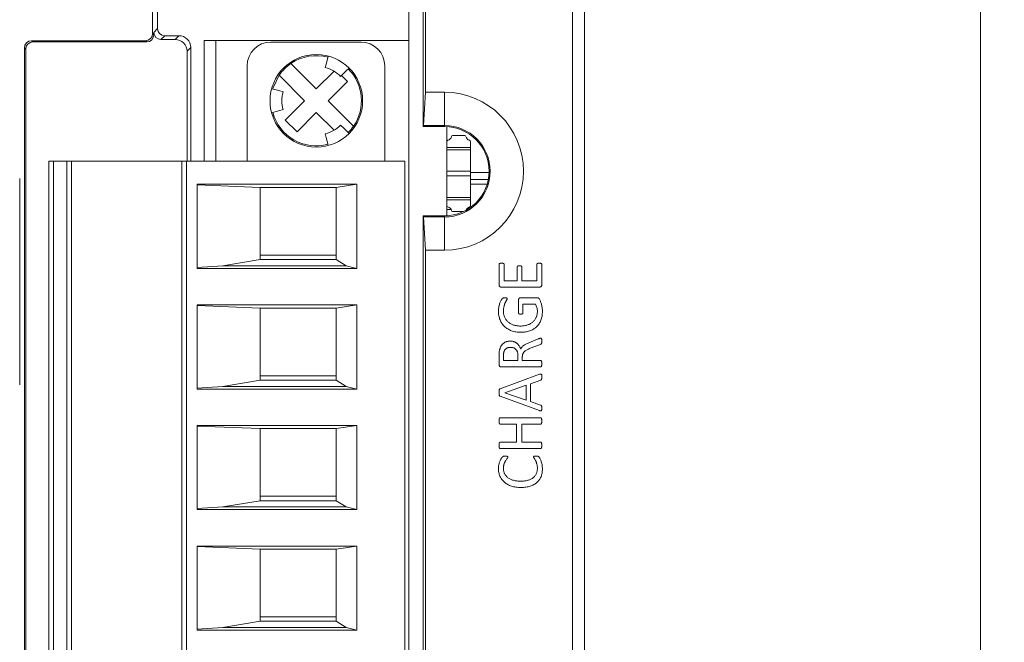
# Model space of a CAD drawing. Units: inches. Extents: x 4371 to 5211, y 234 to 829.
# Drawn here: x 4676 to 4718, y 495 to 522 of the extents above; entities that cross this region are included whole.
import ezdxf

# ---------------------------------------------------------------- set-up
doc = ezdxf.new("R2010")
doc.units = ezdxf.units.IN
doc.header["$LTSCALE"] = 0.25
doc.layers.get('0').update_dxf_attribs({"lineweight": 35})
doc.styles.add('GSG1', font='romans.shx', dxfattribs={"bigfont": 'GSG1.shx'})
doc.dimstyles.new('도면 치수', dxfattribs={"dimscale": 0, "dimtxt": 3, "dimasz": 3, "dimexe": 1, "dimexo": 1, "dimgap": 1, "dimtad": 1, "dimtoh": 1, "dimdec": 4, "dimdsep": 46, "dimtxsty": 'GSG1', "dimcen": 0, "dimclrd": 3, "dimclre": 3, "dimclrt": 2, "dimadec": 5, "dimazin": 2, "dimtfac": 1, "dimtdec": 4, "dimtmove": 0, "dimatfit": 2, "dimfxl": 0, "dimtolj": 1, "dimtzin": 0, "dimlwd": 15, "dimlwe": 15, "dimarcsym": 0})

# ---------------------------------------------------------------- blocks, each defined once
blk = doc.blocks.new('*D51')
at = {"color": 3, "linetype": 'ByBlock', "lineweight": 15, "transparency": 16777216}
for p, q in [((4700.435, 639.039), (4717.625, 639.039)), ((4716.625, 636.039), (4716.625, 473.039)), ((4700.435, 470.039), (4717.625, 470.039))]:
    blk.add_line(p, q, dxfattribs=at)
at = {"color": 3, "lineweight": 15, "transparency": 16777216}
for points in [[(4716.125, 636.039), (4717.125, 636.039), (4716.625, 639.039)], [(4716.125, 473.039), (4717.125, 473.039), (4716.625, 470.039)]]:
    blk.add_solid(points, dxfattribs=at)
at = {"layer": 'Defpoints', "color": 0, "lineweight": 15, "transparency": 16777216}
for p in [(4699.435, 639.039), (4699.435, 470.039), (4716.625, 470.039)]:
    blk.add_point(p, dxfattribs=at)
at = {"color": 2, "lineweight": 15, "transparency": 16777216, "insert": (4714.125, 554.539), "char_height": 3, "attachment_point": 5, "rotation": 90, "style": 'GSG1'}
blk.add_mtext('\\A1;169', dxfattribs=at)

msp = doc.modelspace()

# ---------------------------------------------------------------- linework, layer by layer
at = {"color": 0, "linetype": 'Continuous', "lineweight": 15}
for p, q in [((4699.4349, 470.53898), (4699.4349, 638.53898)), ((4699.9349, 638.53898), (4699.9349, 470.53898)), ((4681.7349, 605.33967), (4681.7349, 520.93857)), ((4681.94453, 605.13004), (4681.94453, 521.1482)), ((4693.13009, 605.23485), (4693.13009, 517.21788)), ((4693.2349, 518.46718), (4693.2349, 605.33967)), ((4692.5349, 520.64898), (4692.5349, 521.89898)), ((4681.78731, 520.99098), (4681.94453, 521.1482)), ((4681.7349, 520.93857), (4681.78731, 520.88616)), ((4681.78731, 520.99098), (4681.78731, 520.88616)), ((4682.24412, 520.84861), (4682.0869, 520.69139)), ((4682.24412, 520.84861), (4682.84522, 520.84861)), ((4682.68799, 520.69139), (4682.84522, 520.84861)), ((4676.3349, 520.33939), (4676.3349, 474.43857)), ((4676.38731, 520.28699), (4676.3349, 520.33939)), ((4681.43531, 520.63898), (4676.63449, 520.63898)), ((4676.63449, 520.63898), (4676.6869, 520.58657)), ((4681.48772, 520.58657), (4676.6869, 520.58657)), ((4681.48772, 520.58657), (4681.43531, 520.63898)), ((4682.68799, 520.69139), (4682.0869, 520.69139)), ((4683.34453, 520.3493), (4683.18731, 520.19207)), ((4683.34453, 520.3493), (4683.34453, 515.56898)), ((4683.9049, 520.64898), (4683.9049, 515.56898)), ((4684.4049, 520.64898), (4683.9049, 520.64898)), ((4684.4049, 515.56898), (4684.4049, 520.64898)), ((4692.5349, 520.64898), (4684.4049, 520.64898)), ((4686.7199, 520.57898), (4690.5199, 520.57898)), ((4692.5349, 520.64898), (4692.5349, 474.92898)), ((4676.38731, 520.28699), (4676.38731, 474.49098)), ((4683.18731, 515.56898), (4683.18731, 520.19207)), ((4685.7199, 515.56898), (4685.7199, 519.57898)), ((4687.56188, 519.67698), (4688.6349, 518.60396)), ((4691.5199, 519.57898), (4691.5199, 515.56898)), ((4688.13993, 518.10898), (4687.0669, 519.18201)), ((4689.3824, 519.35146), (4688.6349, 518.60396)), ((4689.94305, 518.92216), (4689.69556, 519.16964)), ((4689.12988, 518.10898), (4689.94305, 518.92216)), ((4693.14731, 517.06467), (4693.2349, 518.46718)), ((4694.0349, 518.46718), (4693.2349, 518.46718)), ((4694.0349, 517.06467), (4694.0349, 518.46718)), ((4688.13993, 518.10898), (4687.32675, 517.29581)), ((4689.12988, 518.10898), (4690.2029, 517.03596)), ((4687.82173, 516.80083), (4688.6349, 517.61401)), ((4689.3824, 516.86651), (4688.6349, 517.61401)), ((4687.32675, 517.29581), (4687.82173, 516.80083)), ((4693.14057, 517.01788), (4694.0349, 517.01788)), ((4693.14731, 517.06467), (4694.0349, 517.06467)), ((4694.0349, 517.01788), (4694.0349, 517.06467)), ((4694.1349, 515.43478), (4694.1349, 517.01522)), ((4694.88995, 516.63898), (4694.37985, 516.63898)), ((4695.1349, 516.13898), (4695.1349, 516.39403)), ((4694.1349, 516.13898), (4695.1349, 516.13898)), ((4694.1349, 516.03898), (4695.1349, 516.03898)), ((4695.1349, 516.13898), (4695.1349, 516.03898)), ((4695.1349, 516.03898), (4695.1349, 515.13898)), ((4677.3649, 480.00898), (4677.3649, 515.56898)), ((4677.55618, 515.56898), (4677.3649, 515.56898)), ((4677.55618, 515.56898), (4677.55618, 480.00898)), ((4677.55618, 515.56898), (4678.1149, 515.56898)), ((4678.1149, 480.00898), (4678.1149, 515.56898)), ((4678.3115, 515.56898), (4678.1149, 515.56898)), ((4678.3115, 515.56898), (4678.3115, 480.00898)), ((4682.9649, 515.56898), (4678.3115, 515.56898)), ((4682.9649, 515.56898), (4682.9649, 480.00898)), ((4683.1649, 515.56898), (4682.9649, 515.56898)), ((4683.1649, 515.56898), (4683.1649, 480.00898)), ((4692.3649, 515.56898), (4683.1649, 515.56898)), ((4692.3649, 480.00898), (4692.3649, 515.56898)), ((4694.1349, 515.13898), (4694.1349, 515.43478)), ((4695.1349, 515.13898), (4694.1349, 515.13898)), ((4694.1349, 515.13898), (4694.1349, 514.93898)), ((4694.1349, 514.93898), (4695.1349, 514.93898)), ((4694.1349, 514.64318), (4694.1349, 514.93898)), ((4695.1349, 514.93898), (4695.1349, 515.13898)), ((4695.91314, 515.08898), (4695.1349, 515.08898)), ((4695.1349, 514.93898), (4695.1349, 514.03898)), ((4676.1349, 506.13898), (4676.1349, 514.83898)), ((4690.34825, 514.58784), (4683.6149, 514.58784)), ((4683.6149, 514.58784), (4683.6149, 511.04155)), ((4686.2649, 514.45398), (4683.6149, 514.56209)), ((4690.34825, 514.58784), (4689.4649, 514.45398)), ((4690.34825, 511.04155), (4690.34825, 514.58784)), ((4694.1349, 513.26274), (4694.1349, 514.64318)), ((4695.1349, 514.78898), (4695.88092, 514.78898)), ((4695.8315, 514.58898), (4695.1349, 514.58898)), ((4686.2649, 514.45398), (4689.4649, 514.45398)), ((4686.2649, 514.45398), (4686.2649, 511.41836)), ((4689.4649, 514.45398), (4689.4649, 511.41836)), ((4695.1349, 514.03898), (4694.1349, 514.03898)), ((4695.1349, 513.93898), (4694.1349, 513.93898)), ((4695.1349, 514.03898), (4695.1349, 513.93898)), ((4695.1349, 513.68393), (4695.1349, 513.93898)), ((4694.0349, 513.26008), (4693.14057, 513.26008)), ((4694.0349, 513.26008), (4694.0349, 513.21329)), ((4694.31351, 513.52898), (4694.1349, 513.52898)), ((4694.37985, 513.43898), (4694.83507, 513.43898)), ((4695.00349, 513.52898), (4694.9563, 513.52898)), ((4693.13009, 513.06008), (4693.13009, 474.74311)), ((4693.2349, 511.81078), (4693.14731, 513.21329)), ((4694.0349, 513.21329), (4693.14731, 513.21329)), ((4694.0349, 513.21329), (4694.0349, 511.81078)), ((4686.2649, 511.60398), (4689.4649, 511.60398)), ((4693.2349, 474.6383), (4693.2349, 511.81078)), ((4693.2349, 511.81078), (4694.0349, 511.81078)), ((4686.2649, 511.41836), (4684.69941, 511.15398)), ((4686.2649, 511.41836), (4689.4649, 511.41836)), ((4689.88637, 511.15398), (4689.4649, 511.41836)), ((4696.3349, 510.34868), (4696.3349, 511.21601)), ((4696.54667, 511.21725), (4696.54667, 510.52281)), ((4697.92314, 510.52281), (4697.92314, 511.21683)), ((4698.1349, 511.21518), (4698.1349, 510.34744)), ((4684.69941, 511.15398), (4683.6149, 511.08291)), ((4690.34825, 511.04155), (4683.6149, 511.04155)), ((4684.69941, 511.15398), (4689.88637, 511.15398)), ((4690.34825, 511.04155), (4689.88637, 511.15398)), ((4697.10255, 510.52281), (4697.10255, 511.11178)), ((4697.28784, 511.11178), (4697.28784, 510.52281)), ((4696.54667, 510.52281), (4697.10255, 510.52281)), ((4697.28784, 510.52281), (4697.92314, 510.52281)), ((4698.0377, 510.2581), (4696.4321, 510.2581)), ((4690.34825, 509.50784), (4683.6149, 509.50784)), ((4683.6149, 509.50784), (4683.6149, 505.96155)), ((4690.34825, 509.50784), (4689.4649, 509.37398)), ((4690.34825, 505.96155), (4690.34825, 509.50784)), ((4697.15549, 509.16619), (4697.15549, 509.72497)), ((4697.25227, 509.8081), (4697.93554, 509.8081)), ((4697.34078, 509.54339), (4697.34078, 509.16288)), ((4697.86854, 509.54339), (4697.34078, 509.54339)), ((4686.2649, 509.37398), (4683.6149, 509.48209)), ((4686.2649, 509.37398), (4689.4649, 509.37398)), ((4686.2649, 509.37398), (4686.2649, 506.33836)), ((4689.4649, 509.37398), (4689.4649, 506.33836)), ((4697.58853, 507.9109), (4697.98766, 508.07303)), ((4698.077, 507.8439), (4697.64809, 507.67805)), ((4696.3349, 506.98485), (4696.3349, 507.36453)), ((4696.5202, 507.34757), (4696.5202, 507.16104)), ((4696.5202, 507.16104), (4697.12902, 507.16104)), ((4697.12902, 507.16104), (4697.12902, 507.37735)), ((4697.31431, 507.3149), (4697.31431, 507.16104)), ((4697.31431, 507.16104), (4698.08982, 507.16104)), ((4698.09065, 506.89633), (4696.43169, 506.89633)), ((4686.2649, 506.33836), (4684.69941, 506.07398)), ((4686.2649, 506.52398), (4689.4649, 506.52398)), ((4686.2649, 506.33836), (4689.4649, 506.33836)), ((4689.88637, 506.07398), (4689.4649, 506.33836)), ((4696.38453, 505.97731), (4698.04267, 506.58324)), ((4698.0923, 506.3388), (4697.65843, 506.18411)), ((4697.65843, 506.18411), (4697.65843, 505.43301)), ((4684.69941, 506.07398), (4683.6149, 506.00291)), ((4690.34825, 505.96155), (4683.6149, 505.96155)), ((4684.69941, 506.07398), (4689.88637, 506.07398)), ((4690.34825, 505.96155), (4689.88637, 506.07398)), ((4697.47314, 506.12124), (4696.57314, 505.80567)), ((4696.57314, 505.80567), (4696.57314, 505.80442)), ((4696.57314, 505.80442), (4697.47314, 505.49298)), ((4697.47314, 505.49298), (4697.47314, 506.12124)), ((4698.04143, 505.05208), (4696.38288, 505.65759)), ((4697.65843, 505.43301), (4698.08651, 505.28494)), ((4696.37916, 504.75222), (4698.09065, 504.75222)), ((4690.34825, 504.42784), (4683.6149, 504.42784)), ((4683.6149, 504.42784), (4683.6149, 500.88155)), ((4686.2649, 504.29398), (4683.6149, 504.40209)), ((4686.2649, 504.29398), (4689.4649, 504.29398)), ((4686.2649, 504.29398), (4686.2649, 501.25836)), ((4690.34825, 504.42784), (4689.4649, 504.29398)), ((4689.4649, 504.29398), (4689.4649, 501.25836)), ((4690.34825, 500.88155), (4690.34825, 504.42784)), ((4697.07608, 504.48751), (4696.37792, 504.48751)), ((4697.07608, 503.71986), (4697.07608, 504.48751)), ((4697.28784, 504.48751), (4697.28784, 503.71986)), ((4698.09023, 504.48751), (4697.28784, 504.48751)), ((4696.37792, 503.71986), (4697.07608, 503.71986)), ((4697.28784, 503.71986), (4698.09023, 503.71986)), ((4698.09065, 503.45516), (4696.37916, 503.45516)), ((4686.2649, 501.25836), (4684.69941, 500.99398)), ((4686.2649, 501.44398), (4689.4649, 501.44398)), ((4686.2649, 501.25836), (4689.4649, 501.25836)), ((4689.88637, 500.99398), (4689.4649, 501.25836)), ((4684.69941, 500.99398), (4683.6149, 500.92291)), ((4690.34825, 500.88155), (4683.6149, 500.88155)), ((4684.69941, 500.99398), (4689.88637, 500.99398)), ((4690.34825, 500.88155), (4689.88637, 500.99398)), ((4690.34825, 499.34784), (4683.6149, 499.34784)), ((4683.6149, 499.34784), (4683.6149, 495.80155)), ((4686.2649, 499.21398), (4683.6149, 499.32209)), ((4686.2649, 499.21398), (4689.4649, 499.21398)), ((4686.2649, 499.21398), (4686.2649, 496.17836)), ((4690.34825, 499.34784), (4689.4649, 499.21398)), ((4689.4649, 499.21398), (4689.4649, 496.17836)), ((4690.34825, 495.80155), (4690.34825, 499.34784)), ((4686.2649, 496.36398), (4689.4649, 496.36398)), ((4684.69941, 495.91398), (4683.6149, 495.84291)), ((4686.2649, 496.17836), (4684.69941, 495.91398)), ((4684.69941, 495.91398), (4689.88637, 495.91398)), ((4686.2649, 496.17836), (4689.4649, 496.17836)), ((4689.88637, 495.91398), (4689.4649, 496.17836)), ((4690.34825, 495.80155), (4689.88637, 495.91398)), ((4690.34825, 495.80155), (4683.6149, 495.80155))]:
    msp.add_line(p, q, dxfattribs=at)
at = {"color": 0, "linetype": 'Continuous', "lineweight": 15, "flags": 128}
for points in [[(4689.1396, 519.99254), (4689.09008, 519.80772), (4689.04809, 519.65103), (4689.02004, 519.54634), (4689.01019, 519.50957)], [(4690.01376, 519.48784), (4689.87846, 519.35254), (4689.76376, 519.23784), (4689.68712, 519.1612), (4689.66021, 519.13429)], [(4686.79964, 518.60074), (4686.81546, 518.65636), (4687.0669, 519.18201)], [(4686.75135, 518.61368), (4686.93617, 518.56416), (4687.09285, 518.52217), (4687.19755, 518.49412), (4687.23431, 518.48427)], [(4686.75135, 517.60429), (4686.93617, 517.65381), (4687.09285, 517.69579), (4687.19755, 517.72385), (4687.23431, 517.7337)], [(4690.01376, 516.73012), (4689.87846, 516.86542), (4689.76376, 516.98012), (4689.68712, 517.05677), (4689.66021, 517.08368)], [(4689.1396, 516.22543), (4689.09008, 516.41025), (4689.04809, 516.56693), (4689.02004, 516.67163), (4689.01019, 516.70839)]]:
    msp.add_lwpolyline(points, dxfattribs=at)
at = {"color": 0, "linetype": 'Continuous', "lineweight": 15}
msp.add_circle((4688.6349, 518.10898), 1.95, dxfattribs=at)
for centre, radius, start, end in [((4686.7199, 519.57898), 1, 90, 180), ((4690.5199, 519.57898), 1, 0, 90), ((4688.6349, 518.10898), 1.9, 75, 124.384892), ((4688.6349, 518.10898), 1.9, 124.384892, 145.615108), ((4688.6349, 518.10898), 1.45, 45, 75), ((4688.6349, 518.10898), 1.9, 325.615108, 45), ((4688.6349, 518.10898), 1.45, 165, 195), ((4694.0349, 515.13898), 3.3282, 270, 90), ((4688.6349, 518.10898), 1.9, 195, 285), ((4688.6349, 518.10898), 1.45, 285, 315), ((4688.6349, 518.10898), 1.9, 315, 325.615108), ((4694.0349, 515.13898), 1.92569, 270, 90), ((4694.0349, 515.13898), 1.8789, 270, 90), ((4694.1349, 516.63898), 0.2, 281.536959, 348.463041), ((4694.37985, 516.58898), 0.05, 90, 168.463041), ((4694.88995, 516.58898), 0.05, 11.536959, 90), ((4695.1349, 516.63898), 0.2, 191.536959, 258.463041), ((4694.1849, 516.39403), 0.05, 101.536959, 180), ((4695.0849, 516.39403), 0.05, 0, 78.463041), ((4694.1849, 513.68393), 0.05, 180, 258.463041), ((4695.0849, 513.68393), 0.05, 281.536959, 0), ((4694.1349, 513.43898), 0.2, 11.536959, 78.463041), ((4694.37985, 513.48898), 0.05, 191.536959, 270), ((4695.1349, 513.43898), 0.2, 101.536959, 164.070869)]:
    msp.add_arc(centre, radius, start, end, dxfattribs=at)
for centre, major_axis, ratio, start_param, end_param in [((4682.24494, 521.14902), (0.21271, 0.21271), 0.99726469, 2.35756402, 3.92562129), ((4681.43449, 520.93939), (0.21271, -0.21271), 0.99726469, 5.49915667, 7.06721394), ((4681.4869, 520.88699), (0.21271, -0.21271), 0.99726469, 5.49915667, 7.06721394), ((4682.08772, 520.9918), (0.21271, 0.21271), 0.99726469, 2.35756402, 3.92562129), ((4682.84385, 520.34793), (-0.35452, -0.35452), 0.99726469, 2.35756402, 3.92562129), ((4676.63531, 520.33857), (0.21271, -0.21271), 0.99726469, 2.35756402, 3.92562129), ((4676.68772, 520.28616), (0.21271, -0.21271), 0.99726469, 2.35756402, 3.92562129), ((4682.68662, 520.1907), (-0.35452, -0.35452), 0.99726469, 2.35756402, 3.92562129), ((4693.14057, 517.21788), (0, 0.2), 0.05240778, 1.57079633, 3.83972435), ((4693.14057, 513.06008), (0, 0.2), 0.05240778, 5.58505361, 7.85398163)]:
    msp.add_ellipse(centre, major_axis=major_axis, ratio=ratio, start_param=start_param, end_param=end_param, dxfattribs=at)
for points, knots in [([(4696.3349, 511.216), (4696.33526, 511.21963), (4696.33597, 511.22672), (4696.34042, 511.23696), (4696.34843, 511.24596), (4696.36093, 511.25167), (4696.37574, 511.25731), (4696.39465, 511.26059), (4696.41724, 511.26382), (4696.43387, 511.26392), (4696.44285, 511.26398)], [0, 0, 0, 0, 0.08347608, 0.16306165, 0.25292782, 0.35372644, 0.47518491, 0.61770037, 0.79363889, 1, 1, 1, 1]), ([(4696.44285, 511.26398), (4696.45128, 511.26393), (4696.46695, 511.26382), (4696.48856, 511.2605), (4696.50675, 511.25732), (4696.52124, 511.25209), (4696.5331, 511.24636), (4696.54059, 511.23758), (4696.54578, 511.22797), (4696.54636, 511.2209), (4696.54667, 511.21724)], [0, 0, 0, 0, 0.20131859, 0.37438942, 0.52252988, 0.64146016, 0.74334156, 0.83209599, 0.91322916, 1, 1, 1, 1]), ([(4697.92314, 511.21683), (4697.9235, 511.22032), (4697.92422, 511.22713), (4697.92864, 511.23706), (4697.93692, 511.24518), (4697.94813, 511.25241), (4697.96283, 511.25817), (4697.98145, 511.26159), (4698.00416, 511.26352), (4698.02074, 511.26382), (4698.02985, 511.26398)], [0, 0, 0, 0, 0.08140745, 0.15911112, 0.24781191, 0.34769657, 0.46890481, 0.61331176, 0.78768613, 1, 1, 1, 1]), ([(4698.02985, 511.26398), (4698.03813, 511.26382), (4698.05362, 511.26351), (4698.07529, 511.26142), (4698.09412, 511.25838), (4698.10893, 511.25168), (4698.12125, 511.24524), (4698.12886, 511.23591), (4698.13395, 511.226), (4698.13458, 511.21882), (4698.1349, 511.21518)], [0, 0, 0, 0, 0.19404357, 0.36289652, 0.51122893, 0.63728724, 0.74316549, 0.8325655, 0.9149724, 1, 1, 1, 1]), ([(4697.10255, 511.11178), (4697.10289, 511.11541), (4697.10355, 511.12237), (4697.10807, 511.13228), (4697.11565, 511.14032), (4697.12575, 511.14728), (4697.13892, 511.15274), (4697.15581, 511.15555), (4697.17598, 511.15764), (4697.19064, 511.15794), (4697.1985, 511.1581)], [0, 0, 0, 0, 0.09194835, 0.17641735, 0.27046764, 0.36839989, 0.4858978, 0.62848074, 0.80064234, 1, 1, 1, 1]), ([(4697.1985, 511.1581), (4697.20596, 511.15795), (4697.2198, 511.15766), (4697.23885, 511.15551), (4697.25485, 511.1528), (4697.26717, 511.14713), (4697.2769, 511.14057), (4697.28311, 511.13196), (4697.28728, 511.12234), (4697.28765, 511.11541), (4697.28784, 511.11178)], [0, 0, 0, 0, 0.19788953, 0.36733881, 0.50954945, 0.62593313, 0.72555329, 0.81710604, 0.90415341, 1, 1, 1, 1]), ([(4696.4321, 510.2581), (4696.42362, 510.25824), (4696.40795, 510.2585), (4696.38681, 510.2648), (4696.36876, 510.27306), (4696.35239, 510.29062), (4696.33821, 510.31573), (4696.33599, 510.33787), (4696.3349, 510.34868)], [0, 0, 0, 0, 0.1684358, 0.3115006, 0.43842513, 0.55922029, 0.78483751, 1, 1, 1, 1]), ([(4698.1349, 510.34744), (4698.1338, 510.33678), (4698.13155, 510.31493), (4698.11754, 510.28999), (4698.10078, 510.27318), (4698.0832, 510.26415), (4698.06174, 510.2587), (4698.04615, 510.25831), (4698.0377, 510.2581)], [0, 0, 0, 0, 0.21383739, 0.43849742, 0.55813866, 0.68718232, 0.83046114, 1, 1, 1, 1]), ([(4696.30843, 509.24105), (4696.30919, 509.2742), (4696.31067, 509.33874), (4696.32531, 509.43143), (4696.34619, 509.51554), (4696.36934, 509.59062), (4696.39534, 509.65514), (4696.41992, 509.70108), (4696.4397, 509.73148), (4696.45214, 509.75011), (4696.46382, 509.7646), (4696.47679, 509.77906), (4696.49359, 509.79217), (4696.51715, 509.80247), (4696.54644, 509.80763), (4696.56815, 509.80793), (4696.58058, 509.8081)], [0, 0, 0, 0, 0.14514544, 0.2826198, 0.41009874, 0.52474187, 0.62661044, 0.71446015, 0.75250169, 0.78551441, 0.81259303, 0.83396963, 0.87058361, 0.90493461, 0.94557386, 1, 1, 1, 1]), ([(4696.67902, 509.76591), (4696.67858, 509.76271), (4696.67753, 509.75514), (4696.67247, 509.74266), (4696.66457, 509.72754), (4696.65362, 509.70987), (4696.64056, 509.68952), (4696.62769, 509.66536), (4696.6133, 509.63843), (4696.59911, 509.608), (4696.5845, 509.57445), (4696.57041, 509.53766), (4696.55741, 509.49738), (4696.54426, 509.45416), (4696.53343, 509.40711), (4696.52559, 509.35598), (4696.5212, 509.30069), (4696.52054, 509.26243), (4696.5202, 509.2427)], [0, 0, 0, 0, 0.01741557, 0.04125262, 0.07228124, 0.10976734, 0.15365478, 0.20307138, 0.25779452, 0.3188619, 0.38468778, 0.45576177, 0.53195987, 0.61363251, 0.70013327, 0.7929797, 0.89328011, 1, 1, 1, 1]), ([(4696.58058, 509.8081), (4696.58845, 509.80794), (4696.60311, 509.80764), (4696.62355, 509.80553), (4696.64102, 509.80258), (4696.6552, 509.79759), (4696.66642, 509.79167), (4696.67379, 509.78382), (4696.67842, 509.77519), (4696.67882, 509.769), (4696.67902, 509.76591)], [0, 0, 0, 0, 0.20051712, 0.37368002, 0.52399336, 0.65075304, 0.75628204, 0.84332621, 0.92193922, 1, 1, 1, 1]), ([(4697.15549, 509.72497), (4697.1557, 509.73009), (4697.15613, 509.74038), (4697.16044, 509.75544), (4697.16758, 509.76951), (4697.17722, 509.78279), (4697.19064, 509.79438), (4697.20864, 509.80168), (4697.22931, 509.80747), (4697.24436, 509.80788), (4697.25227, 509.8081)], [0, 0, 0, 0, 0.10671145, 0.21411759, 0.32339247, 0.43435581, 0.55471448, 0.68722974, 0.83574144, 1, 1, 1, 1]), ([(4697.94961, 509.22988), (4697.94867, 509.25671), (4697.94677, 509.31106), (4697.93058, 509.39163), (4697.90671, 509.47073), (4697.88119, 509.51932), (4697.86854, 509.54339)], [0, 0, 0, 0, 0.24568952, 0.49781419, 0.75125671, 1, 1, 1, 1]), ([(4697.93554, 509.8081), (4697.94679, 509.80769), (4697.9681, 509.80691), (4697.99339, 509.79857), (4698.01127, 509.78806), (4698.02311, 509.77588), (4698.03498, 509.76105), (4698.0489, 509.7341), (4698.06751, 509.69356), (4698.08875, 509.637), (4698.11058, 509.57397), (4698.12833, 509.50696), (4698.14365, 509.43892), (4698.15363, 509.37005), (4698.16018, 509.30129), (4698.16098, 509.25554), (4698.16137, 509.23278)], [0, 0, 0, 0, 0.05071647, 0.09608724, 0.11876833, 0.14391468, 0.17236453, 0.20447681, 0.28067801, 0.3742819, 0.4776491, 0.58236648, 0.68771554, 0.79305167, 0.89702506, 1, 1, 1, 1]), ([(4697.25145, 508.35222), (4697.21653, 508.35301), (4697.14814, 508.35455), (4697.04823, 508.3668), (4696.95318, 508.38647), (4696.86346, 508.41461), (4696.77938, 508.45009), (4696.70165, 508.49256), (4696.63, 508.54095), (4696.56506, 508.59629), (4696.50719, 508.65807), (4696.4558, 508.72565), (4696.41149, 508.79915), (4696.37423, 508.87824), (4696.34477, 508.9625), (4696.32385, 509.05149), (4696.31059, 509.14483), (4696.30916, 509.20861), (4696.30843, 509.24105)], [0, 0, 0, 0, 0.07180767, 0.14064912, 0.20672809, 0.27122088, 0.3337456, 0.39415577, 0.4531514, 0.51129008, 0.5692736, 0.62695952, 0.68561675, 0.74549736, 0.80648856, 0.86887936, 0.93329291, 1, 1, 1, 1]), ([(4696.5202, 509.2427), (4696.52076, 509.21895), (4696.52186, 509.1723), (4696.53268, 509.10444), (4696.5489, 509.04005), (4696.57268, 508.97988), (4696.60263, 508.92408), (4696.63742, 508.87227), (4696.67797, 508.82539), (4696.72316, 508.78256), (4696.77336, 508.74442), (4696.8283, 508.71138), (4696.8874, 508.68271), (4696.95059, 508.65869), (4697.01783, 508.64033), (4697.08789, 508.62659), (4697.16096, 508.61873), (4697.21048, 508.61753), (4697.23573, 508.61692)], [0, 0, 0, 0, 0.06666178, 0.13088785, 0.19248729, 0.25280571, 0.31203965, 0.37002433, 0.42767978, 0.48573937, 0.54458744, 0.60434414, 0.66546603, 0.72881328, 0.7939063, 0.86095035, 0.92909974, 1, 1, 1, 1]), ([(4697.24896, 509.11986), (4697.24125, 509.1201), (4697.22689, 509.12055), (4697.20699, 509.12168), (4697.19056, 509.12543), (4697.17741, 509.13062), (4697.1677, 509.13756), (4697.15978, 509.14504), (4697.15616, 509.15531), (4697.15572, 509.16245), (4697.15549, 509.16619)], [0, 0, 0, 0, 0.19836801, 0.36887838, 0.51056801, 0.62956776, 0.72875176, 0.81639876, 0.90383102, 1, 1, 1, 1]), ([(4697.23573, 508.61692), (4697.2636, 508.61743), (4697.31785, 508.61842), (4697.39663, 508.62745), (4697.47069, 508.64101), (4697.53952, 508.66153), (4697.60333, 508.68684), (4697.6624, 508.71604), (4697.71614, 508.75005), (4697.76433, 508.78884), (4697.80754, 508.83134), (4697.84499, 508.87809), (4697.87714, 508.92851), (4697.90358, 508.98278), (4697.92425, 509.0405), (4697.93921, 509.10117), (4697.94797, 509.16469), (4697.94906, 509.20793), (4697.94961, 509.22988)], [0, 0, 0, 0, 0.07881609, 0.15335673, 0.22402175, 0.29151372, 0.3561046, 0.41801253, 0.47761795, 0.53559394, 0.59267123, 0.64869855, 0.70462536, 0.76147843, 0.81908078, 0.87771787, 0.93793875, 1, 1, 1, 1]), ([(4697.34078, 509.16288), (4697.3406, 509.15952), (4697.34023, 509.15293), (4697.3357, 509.14377), (4697.32828, 509.13616), (4697.31807, 509.12989), (4697.3049, 509.12558), (4697.28894, 509.12231), (4697.26997, 509.12036), (4697.25628, 509.12004), (4697.24896, 509.11986)], [0, 0, 0, 0, 0.08907182, 0.17472846, 0.265907, 0.37013362, 0.4912704, 0.6342793, 0.80467975, 1, 1, 1, 1]), ([(4698.16137, 509.23278), (4698.16059, 509.19896), (4698.15905, 509.13304), (4698.14689, 509.03693), (4698.12682, 508.94625), (4698.09815, 508.86142), (4698.06256, 508.78235), (4698.01993, 508.70951), (4697.96973, 508.64325), (4697.91318, 508.58311), (4697.84965, 508.5301), (4697.78082, 508.48286), (4697.70541, 508.44329), (4697.62455, 508.41014), (4697.53828, 508.38408), (4697.44702, 508.36569), (4697.35087, 508.35421), (4697.28512, 508.35289), (4697.25145, 508.35222)], [0, 0, 0, 0, 0.07082997, 0.13808072, 0.20262363, 0.26510456, 0.32534861, 0.38400526, 0.44154671, 0.49917004, 0.55657138, 0.61457789, 0.67376065, 0.73464465, 0.79742335, 0.86228865, 0.92946989, 1, 1, 1, 1]), ([(4696.34566, 507.55769), (4696.3489, 507.57441), (4696.35529, 507.60726), (4696.36795, 507.65458), (4696.38353, 507.69885), (4696.40093, 507.74034), (4696.42201, 507.77833), (4696.44434, 507.81388), (4696.47047, 507.84537), (4696.49848, 507.87417), (4696.5294, 507.89926), (4696.5618, 507.92198), (4696.59714, 507.93993), (4696.63388, 507.95561), (4696.67313, 507.96686), (4696.71411, 507.97581), (4696.75721, 507.98067), (4696.78654, 507.98131), (4696.80145, 507.98163)], [0, 0, 0, 0, 0.07445142, 0.14622098, 0.21387316, 0.2794652, 0.34256019, 0.40356615, 0.46266756, 0.52104264, 0.57883008, 0.63649171, 0.69363148, 0.75171036, 0.81081177, 0.87179392, 0.9348774, 1, 1, 1, 1]), ([(4696.80145, 507.98163), (4696.81593, 507.98124), (4696.84426, 507.98049), (4696.88554, 507.97661), (4696.9244, 507.96904), (4696.96085, 507.95859), (4696.99536, 507.94602), (4697.02741, 507.92993), (4697.05768, 507.91185), (4697.09532, 507.88411), (4697.13786, 507.84301), (4697.18142, 507.78514), (4697.21845, 507.71954), (4697.237, 507.67183), (4697.24648, 507.64744)], [0, 0, 0, 0, 0.07250204, 0.1418457, 0.20720613, 0.27032843, 0.33146216, 0.3907094, 0.44952112, 0.50775933, 0.62439301, 0.74404104, 0.86916629, 1, 1, 1, 1]), ([(4697.24648, 507.64744), (4697.25351, 507.66188), (4697.26738, 507.69038), (4697.29566, 507.72913), (4697.32915, 507.76452), (4697.36859, 507.79751), (4697.41426, 507.8279), (4697.46642, 507.85646), (4697.52481, 507.88465), (4697.56665, 507.90189), (4697.58853, 507.9109)], [0, 0, 0, 0, 0.10851884, 0.21417152, 0.3230908, 0.43766688, 0.56137452, 0.69378852, 0.83985947, 1, 1, 1, 1]), ([(4697.98766, 508.07304), (4697.99539, 508.0759), (4698.00975, 508.08121), (4698.02909, 508.08892), (4698.04516, 508.09371), (4698.06033, 508.09851), (4698.07483, 508.10273), (4698.08566, 508.10337), (4698.09023, 508.10364)], [0, 0, 0, 0, 0.23022881, 0.42756779, 0.58096782, 0.69785467, 0.87244386, 1, 1, 1, 1]), ([(4698.1349, 507.97543), (4698.13473, 507.96439), (4698.13442, 507.94451), (4698.13263, 507.91766), (4698.12902, 507.89639), (4698.12378, 507.87963), (4698.11615, 507.86627), (4698.10536, 507.85664), (4698.09207, 507.84938), (4698.0823, 507.84582), (4698.077, 507.8439)], [0, 0, 0, 0, 0.21035698, 0.37910262, 0.51264689, 0.6207093, 0.71267417, 0.80197061, 0.89261109, 1, 1, 1, 1]), ([(4698.09023, 508.10364), (4698.0937, 508.10355), (4698.1004, 508.10336), (4698.1101, 508.10005), (4698.11838, 508.09247), (4698.1243, 508.08001), (4698.12899, 508.06281), (4698.13268, 508.03994), (4698.13444, 508.01019), (4698.13473, 507.98797), (4698.1349, 507.97543)], [0, 0, 0, 0, 0.0690901, 0.13357837, 0.1999228, 0.28742844, 0.40511366, 0.55592495, 0.74925243, 1, 1, 1, 1]), ([(4696.3349, 507.36453), (4696.33502, 507.38508), (4696.33524, 507.42246), (4696.33769, 507.4742), (4696.34173, 507.518), (4696.3444, 507.545), (4696.34566, 507.55769)], [0, 0, 0, 0, 0.31841241, 0.57941752, 0.80247566, 1, 1, 1, 1]), ([(4696.53839, 507.52667), (4696.53544, 507.51527), (4696.52925, 507.49131), (4696.52451, 507.45951), (4696.52255, 507.431), (4696.5213, 507.40604), (4696.52049, 507.37791), (4696.5203, 507.35805), (4696.5202, 507.34758)], [0, 0, 0, 0, 0.19550845, 0.41087611, 0.53259018, 0.67016058, 0.82594651, 1, 1, 1, 1]), ([(4696.82337, 507.71692), (4696.80639, 507.7163), (4696.77348, 507.7151), (4696.72596, 507.70771), (4696.68294, 507.69305), (4696.64332, 507.67453), (4696.60868, 507.64822), (4696.57916, 507.61469), (4696.55499, 507.57366), (4696.54407, 507.54275), (4696.53839, 507.52667)], [0, 0, 0, 0, 0.13725234, 0.26600819, 0.38684756, 0.503437, 0.61796427, 0.7355554, 0.8624225, 1, 1, 1, 1]), ([(4697.12902, 507.37736), (4697.12888, 507.39144), (4697.12861, 507.41871), (4697.12373, 507.45793), (4697.11707, 507.49449), (4697.10644, 507.52781), (4697.09425, 507.55871), (4697.07919, 507.58671), (4697.06173, 507.61198), (4697.04233, 507.63486), (4697.0207, 507.65493), (4696.99688, 507.67177), (4696.97175, 507.68656), (4696.93507, 507.70132), (4696.88556, 507.71429), (4696.84442, 507.71603), (4696.82337, 507.71692)], [0, 0, 0, 0, 0.0814333, 0.15775178, 0.2284926, 0.29614103, 0.35986287, 0.42055966, 0.4796617, 0.53739561, 0.59386931, 0.64990149, 0.70602453, 0.76219294, 0.87832345, 1, 1, 1, 1]), ([(4697.64809, 507.67804), (4697.62457, 507.66846), (4697.57916, 507.64995), (4697.51488, 507.61993), (4697.45663, 507.58798), (4697.4151, 507.55518), (4697.38624, 507.52639), (4697.36818, 507.50241), (4697.35177, 507.47716), (4697.33811, 507.44973), (4697.32707, 507.41999), (4697.3199, 507.38742), (4697.31525, 507.35212), (4697.31463, 507.3276), (4697.31431, 507.3149)], [0, 0, 0, 0, 0.14289131, 0.27577667, 0.39910845, 0.51563855, 0.57213046, 0.62797977, 0.68413524, 0.7413677, 0.80001224, 0.86209983, 0.92857645, 1, 1, 1, 1]), ([(4698.08982, 507.16104), (4698.09335, 507.16077), (4698.10045, 507.16022), (4698.10988, 507.1541), (4698.11821, 507.1451), (4698.12366, 507.13133), (4698.12811, 507.11354), (4698.1316, 507.09054), (4698.13476, 507.06172), (4698.13485, 507.04042), (4698.1349, 507.02869)], [0, 0, 0, 0, 0.06903674, 0.1387167, 0.21593824, 0.3086891, 0.42707691, 0.57904486, 0.76815892, 1, 1, 1, 1]), ([(4698.1349, 507.02869), (4698.13484, 507.01696), (4698.13473, 506.99552), (4698.13164, 506.96655), (4698.12808, 506.9433), (4698.12364, 506.9254), (4698.11858, 506.91163), (4698.11092, 506.90217), (4698.10102, 506.89736), (4698.09414, 506.89668), (4698.09065, 506.89634)], [0, 0, 0, 0, 0.23187539, 0.42373089, 0.57572133, 0.69676683, 0.78844264, 0.86387301, 0.93095304, 1, 1, 1, 1]), ([(4696.43168, 506.89634), (4696.42337, 506.89654), (4696.40791, 506.89693), (4696.38673, 506.90249), (4696.36892, 506.91094), (4696.35229, 506.92786), (4696.33832, 506.95261), (4696.33602, 506.97433), (4696.3349, 506.98485)], [0, 0, 0, 0, 0.16791138, 0.31216948, 0.4407984, 0.56125736, 0.78745291, 1, 1, 1, 1]), ([(4698.04267, 506.58324), (4698.05169, 506.5865), (4698.06754, 506.59223), (4698.08964, 506.59535), (4698.10775, 506.59453), (4698.12119, 506.58451), (4698.12958, 506.56807), (4698.1325, 506.54486), (4698.13451, 506.51449), (4698.13476, 506.49157), (4698.1349, 506.4786)], [0, 0, 0, 0, 0.15097784, 0.26535293, 0.35322585, 0.42823326, 0.51800534, 0.63771908, 0.7950469, 1, 1, 1, 1]), ([(4698.1349, 506.4786), (4698.13487, 506.46563), (4698.13482, 506.44245), (4698.13337, 506.4118), (4698.13063, 506.38849), (4698.12662, 506.37153), (4698.12145, 506.35874), (4698.11314, 506.35046), (4698.10347, 506.344), (4698.09622, 506.34062), (4698.0923, 506.3388)], [0, 0, 0, 0, 0.24818482, 0.44383852, 0.58759755, 0.69645227, 0.77795445, 0.84705286, 0.91735134, 1, 1, 1, 1]), ([(4696.3349, 505.8127), (4696.33492, 505.82635), (4696.33496, 505.85104), (4696.33656, 505.88458), (4696.33918, 505.91145), (4696.34352, 505.93283), (4696.35004, 505.94953), (4696.35901, 505.96237), (4696.37091, 505.97139), (4696.37989, 505.97529), (4696.38453, 505.97731)], [0, 0, 0, 0, 0.22322498, 0.40382493, 0.54898518, 0.66441525, 0.75946022, 0.8401892, 0.91731122, 1, 1, 1, 1]), ([(4696.38288, 505.65759), (4696.37839, 505.65964), (4696.36977, 505.66356), (4696.35829, 505.67205), (4696.34968, 505.6842), (4696.34296, 505.69991), (4696.33943, 505.72035), (4696.33648, 505.74561), (4696.335, 505.77697), (4696.33494, 505.80001), (4696.3349, 505.8127)], [0, 0, 0, 0, 0.08537849, 0.16365828, 0.24384278, 0.3400417, 0.4570484, 0.60120363, 0.7804381, 1, 1, 1, 1]), ([(4698.1349, 505.15259), (4698.13481, 505.14031), (4698.13465, 505.11807), (4698.13197, 505.08836), (4698.12761, 505.06589), (4698.12014, 505.04928), (4698.10617, 505.04062), (4698.08843, 505.03936), (4698.06632, 505.04331), (4698.05045, 505.0489), (4698.04143, 505.05208)], [0, 0, 0, 0, 0.19738987, 0.35778848, 0.47828013, 0.56658341, 0.64038999, 0.72977237, 0.84642869, 1, 1, 1, 1]), ([(4698.08651, 505.28494), (4698.09041, 505.28339), (4698.09795, 505.28041), (4698.10846, 505.27416), (4698.11694, 505.26492), (4698.12437, 505.25272), (4698.1296, 505.23592), (4698.13246, 505.21375), (4698.13449, 505.18543), (4698.13475, 505.16431), (4698.1349, 505.15259)], [0, 0, 0, 0, 0.082904, 0.15992653, 0.23884878, 0.32799468, 0.43987272, 0.58305344, 0.76861212, 1, 1, 1, 1]), ([(4696.3349, 504.62069), (4696.33504, 504.63214), (4696.33531, 504.65299), (4696.33748, 504.68167), (4696.34202, 504.70457), (4696.34559, 504.72301), (4696.3512, 504.73674), (4696.35886, 504.74639), (4696.36879, 504.75119), (4696.37567, 504.75187), (4696.37916, 504.75222)], [0, 0, 0, 0, 0.22757333, 0.41468901, 0.57061607, 0.69162659, 0.78736741, 0.86318116, 0.93060211, 1, 1, 1, 1]), ([(4696.37792, 504.48751), (4696.37458, 504.48788), (4696.36786, 504.48862), (4696.35802, 504.49323), (4696.35098, 504.50307), (4696.34497, 504.51648), (4696.34171, 504.53476), (4696.33751, 504.55767), (4696.33525, 504.58688), (4696.33503, 504.60856), (4696.3349, 504.62069)], [0, 0, 0, 0, 0.06627709, 0.13327793, 0.20687558, 0.29953067, 0.42244186, 0.57156531, 0.76022861, 1, 1, 1, 1]), ([(4698.1349, 504.62069), (4698.13485, 504.60855), (4698.13477, 504.58684), (4698.1317, 504.55771), (4698.12789, 504.53467), (4698.12387, 504.51657), (4698.11809, 504.50289), (4698.11053, 504.49334), (4698.1006, 504.48854), (4698.09372, 504.48786), (4698.09023, 504.48751)], [0, 0, 0, 0, 0.23850262, 0.4264217, 0.57475605, 0.69764575, 0.78981054, 0.86475319, 0.93139949, 1, 1, 1, 1]), ([(4698.09065, 504.75222), (4698.09414, 504.75187), (4698.10102, 504.7512), (4698.11092, 504.74638), (4698.11869, 504.73684), (4698.12352, 504.72283), (4698.12816, 504.70472), (4698.13152, 504.68157), (4698.13477, 504.65304), (4698.13485, 504.63215), (4698.1349, 504.62069)], [0, 0, 0, 0, 0.06944044, 0.13690274, 0.21276297, 0.30749648, 0.42923179, 0.58479574, 0.77228713, 1, 1, 1, 1]), ([(4696.3349, 503.58751), (4696.33502, 503.59923), (4696.33524, 503.62051), (4696.33763, 503.64954), (4696.3415, 503.67267), (4696.3452, 503.69107), (4696.35071, 503.70462), (4696.35819, 503.71415), (4696.36784, 503.71877), (4696.37457, 503.7195), (4696.37792, 503.71986)], [0, 0, 0, 0, 0.23277848, 0.42240042, 0.57768533, 0.69855285, 0.79418054, 0.86604486, 0.93338614, 1, 1, 1, 1]), ([(4698.09023, 503.71986), (4698.09373, 503.71952), (4698.10061, 503.71885), (4698.11037, 503.71403), (4698.11836, 503.70481), (4698.12364, 503.69098), (4698.12811, 503.67277), (4698.13157, 503.6495), (4698.13477, 503.62054), (4698.13485, 503.59924), (4698.1349, 503.58751)], [0, 0, 0, 0, 0.06894284, 0.13592171, 0.20919225, 0.30430529, 0.42516826, 0.57961746, 0.76847428, 1, 1, 1, 1]), ([(4696.37916, 503.45516), (4696.37567, 503.4555), (4696.36879, 503.45618), (4696.35885, 503.46099), (4696.35132, 503.47055), (4696.34541, 503.48416), (4696.34213, 503.5027), (4696.33739, 503.52596), (4696.33536, 503.55495), (4696.33506, 503.57607), (4696.3349, 503.58751)], [0, 0, 0, 0, 0.06900949, 0.13605312, 0.21144257, 0.30415682, 0.42714651, 0.58220091, 0.77370031, 1, 1, 1, 1]), ([(4698.1349, 503.58751), (4698.13483, 503.57606), (4698.13471, 503.5549), (4698.13161, 503.52607), (4698.12805, 503.50255), (4698.1237, 503.48434), (4698.11857, 503.47045), (4698.11092, 503.461), (4698.10102, 503.45618), (4698.09414, 503.4555), (4698.09065, 503.45516)], [0, 0, 0, 0, 0.22644901, 0.41832694, 0.57302748, 0.69673139, 0.78841792, 0.86385711, 0.93094497, 1, 1, 1, 1]), ([(4696.30843, 502.62009), (4696.30927, 502.64619), (4696.31094, 502.69796), (4696.32282, 502.77387), (4696.34115, 502.84556), (4696.36315, 502.9124), (4696.38965, 502.97265), (4696.41426, 503.01803), (4696.43562, 503.04876), (4696.44865, 503.06837), (4696.46144, 503.08331), (4696.47463, 503.09789), (4696.48858, 503.1098), (4696.50203, 503.12034), (4696.51403, 503.12636), (4696.5267, 503.12995), (4696.54103, 503.13331), (4696.55805, 503.13574), (4696.57806, 503.13745), (4696.59257, 503.13749), (4696.60043, 503.13751)], [0, 0, 0, 0, 0.12000628, 0.2380177, 0.35243297, 0.4601068, 0.56118431, 0.65485684, 0.6968874, 0.73330073, 0.76301406, 0.78724172, 0.82362744, 0.8472161, 0.86564772, 0.88490081, 0.90766549, 0.93331191, 0.96385262, 1, 1, 1, 1]), ([(4696.70549, 503.09367), (4696.70511, 503.09004), (4696.70426, 503.08177), (4696.69812, 503.06888), (4696.68897, 503.05394), (4696.67039, 503.03064), (4696.64392, 502.99521), (4696.61719, 502.95473), (4696.59519, 502.91704), (4696.57911, 502.88447), (4696.56346, 502.84903), (4696.54846, 502.81057), (4696.53506, 502.76867), (4696.52711, 502.72234), (4696.52076, 502.67224), (4696.52039, 502.63735), (4696.5202, 502.61927)], [0, 0, 0, 0, 0.0209206, 0.04765438, 0.08120736, 0.12208516, 0.21926913, 0.33639448, 0.4015979, 0.47095177, 0.54572519, 0.62503438, 0.70905621, 0.79889843, 0.89576951, 1, 1, 1, 1]), ([(4696.60043, 503.13751), (4696.60899, 503.13734), (4696.6246, 503.13703), (4696.64622, 503.13514), (4696.66426, 503.13144), (4696.67905, 503.12648), (4696.6912, 503.1211), (4696.69952, 503.11332), (4696.70457, 503.10397), (4696.70518, 503.09718), (4696.70549, 503.09367)], [0, 0, 0, 0, 0.20563779, 0.37551407, 0.5211485, 0.64694445, 0.7507208, 0.83748303, 0.91607054, 1, 1, 1, 1]), ([(4697.79078, 503.10111), (4697.79107, 503.10416), (4697.79161, 503.10984), (4697.79445, 503.11841), (4697.80193, 503.12463), (4697.81256, 503.12963), (4697.82722, 503.1337), (4697.84671, 503.13571), (4697.87127, 503.1375), (4697.88949, 503.13751), (4697.89956, 503.13751)], [0, 0, 0, 0, 0.0727477, 0.13602533, 0.2078822, 0.29579701, 0.41505946, 0.56705013, 0.76080098, 1, 1, 1, 1]), ([(4697.94961, 502.62299), (4697.94926, 502.64037), (4697.94859, 502.67422), (4697.94422, 502.7232), (4697.93628, 502.76881), (4697.92547, 502.81085), (4697.91278, 502.84987), (4697.89991, 502.88604), (4697.88563, 502.9191), (4697.8665, 502.95756), (4697.84356, 502.99909), (4697.82045, 503.03529), (4697.80449, 503.05947), (4697.79729, 503.07517), (4697.79205, 503.08866), (4697.79118, 503.09722), (4697.79078, 503.10111)], [0, 0, 0, 0, 0.10190406, 0.19850841, 0.28794771, 0.37303645, 0.4527978, 0.52849023, 0.59801347, 0.66380881, 0.78032417, 0.87586408, 0.91579388, 0.94978327, 0.97713626, 1, 1, 1, 1]), ([(4697.89956, 503.13751), (4697.90674, 503.13748), (4697.92, 503.13741), (4697.93858, 503.13585), (4697.95491, 503.13481), (4697.96896, 503.13098), (4697.98175, 503.12775), (4697.99304, 503.1218), (4698.00468, 503.11404), (4698.01401, 503.10379), (4698.02289, 503.09227), (4698.03147, 503.07935), (4698.04187, 503.0627), (4698.05859, 503.03391), (4698.08037, 502.99004), (4698.10487, 502.92858), (4698.12767, 502.85672), (4698.14588, 502.77501), (4698.15951, 502.68436), (4698.16073, 502.62084), (4698.16137, 502.58783)], [0, 0, 0, 0, 0.03218934, 0.05948466, 0.08374883, 0.10536647, 0.12475134, 0.1427424, 0.16231409, 0.18726321, 0.20447072, 0.2276448, 0.25683879, 0.29261272, 0.37703231, 0.47644611, 0.58938852, 0.715058, 0.85195077, 1, 1, 1, 1]), ([(4697.25848, 501.81398), (4697.22191, 501.81463), (4697.1508, 501.8159), (4697.04713, 501.82754), (4696.94948, 501.84519), (4696.85817, 501.87097), (4696.77336, 501.90332), (4696.69501, 501.94164), (4696.62338, 501.98614), (4696.55845, 502.03625), (4696.50082, 502.09224), (4696.45029, 502.15354), (4696.40707, 502.22017), (4696.37102, 502.29182), (4696.34282, 502.36812), (4696.3231, 502.44861), (4696.31077, 502.53299), (4696.30922, 502.59069), (4696.30843, 502.62009)], [0, 0, 0, 0, 0.07809499, 0.15186242, 0.22256884, 0.28988901, 0.35421495, 0.41625494, 0.47591637, 0.53406389, 0.59113401, 0.64721053, 0.70341529, 0.76044892, 0.81822453, 0.87680013, 0.93719638, 1, 1, 1, 1]), ([(4696.5202, 502.61927), (4696.52068, 502.59937), (4696.52164, 502.56034), (4696.53122, 502.50323), (4696.54585, 502.44871), (4696.56714, 502.39725), (4696.59406, 502.34895), (4696.62715, 502.30435), (4696.66578, 502.2633), (4696.70996, 502.22595), (4696.7594, 502.19232), (4696.81424, 502.16302), (4696.87417, 502.13792), (4696.9389, 502.11623), (4697.00879, 502.09941), (4697.08362, 502.08767), (4697.16319, 502.07998), (4697.21792, 502.07913), (4697.24607, 502.07869)], [0, 0, 0, 0, 0.05856922, 0.11493865, 0.1701305, 0.22459996, 0.27861912, 0.33265203, 0.38783342, 0.44432422, 0.50280461, 0.56369484, 0.62722735, 0.69403063, 0.7646786, 0.83874675, 0.91708896, 1, 1, 1, 1]), ([(4697.24607, 502.07869), (4697.27393, 502.07916), (4697.32797, 502.08008), (4697.40657, 502.08726), (4697.48014, 502.09858), (4697.54877, 502.11467), (4697.61215, 502.13528), (4697.67019, 502.16), (4697.7229, 502.18872), (4697.77035, 502.22139), (4697.81245, 502.25843), (4697.84907, 502.29949), (4697.87986, 502.34462), (4697.90539, 502.39345), (4697.92495, 502.44605), (4697.93979, 502.50194), (4697.94788, 502.5614), (4697.94902, 502.60215), (4697.94961, 502.62299)], [0, 0, 0, 0, 0.08292607, 0.16079421, 0.23473363, 0.30430602, 0.37035614, 0.43285789, 0.49180623, 0.54871994, 0.60395964, 0.65831281, 0.712035, 0.76617866, 0.82189034, 0.87872115, 0.93797149, 1, 1, 1, 1]), ([(4698.16137, 502.58783), (4698.16064, 502.55899), (4698.1592, 502.50247), (4698.14846, 502.41969), (4698.12979, 502.3413), (4698.10405, 502.2673), (4698.07171, 502.19782), (4698.03078, 502.13421), (4697.98424, 502.07503), (4697.92984, 502.02179), (4697.86882, 501.97429), (4697.80129, 501.93189), (4697.72638, 501.89692), (4697.64555, 501.8663), (4697.5578, 501.84294), (4697.46373, 501.82625), (4697.36322, 501.81561), (4697.29407, 501.81454), (4697.25848, 501.81398)], [0, 0, 0, 0, 0.06420196, 0.12579452, 0.18542044, 0.24326801, 0.29996602, 0.35556358, 0.41125847, 0.46724937, 0.52452915, 0.5831185, 0.64434218, 0.70824415, 0.77532172, 0.8461157, 0.92078123, 1, 1, 1, 1])]:
    msp.add_open_spline(points, degree=3, knots=knots, dxfattribs=at)

# ---------------------------------------------------------------- dimensions: what is measured, and where the dimension line sits
at = {"lineweight": 15}
dim = msp.add_linear_dim(base=(4716.62535, 470.03898), p1=(4699.4349, 639.03898), p2=(4699.4349, 470.03898), angle=90, dimstyle='도면 치수', override={"dimscale": 1, "dimarcsym": 1}, dxfattribs=at)
dim.commit()
dim.dimension.update_dxf_attribs({"geometry": '*D51', "text_midpoint": (4714.12535, 554.53898)})

doc.saveas('drawing.dxf')
